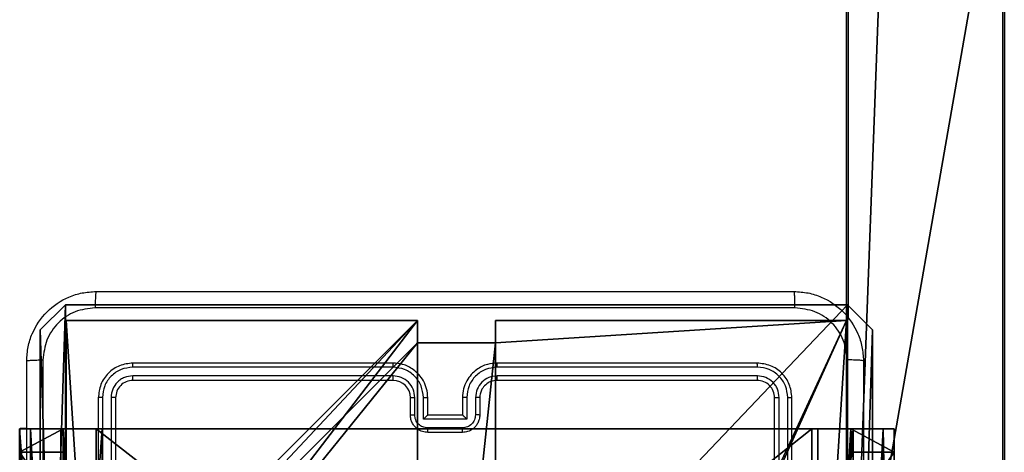
# Model space of a CAD drawing. Units: centimetres. Extents: x -233 to 234, y -197 to 197.
# Drawn here: x -9 to 2, y -31 to -26 of the extents above; entities that cross this region are included whole.
import ezdxf

# ---------------------------------------------------------------- set-up
doc = ezdxf.new("R2010")
doc.units = ezdxf.units.CM
doc.header["$LTSCALE"] = 2.54
doc.layers.get('0').update_dxf_attribs({"true_color": 0xff5454})
doc.layers.add('VP-EQ', color=7, linetype='Continuous', true_color=0x8a3492)

# ---------------------------------------------------------------- blocks, each defined once
blk = doc.blocks.new('Grupuj_299')
at = {"color": 28, "true_color": 0x301b02}
for p, q in [((0, 30.453, 1.103), (0, 78.82)), ((0, 30.453, 1.103), (0, 78.82)), ((1.8, 30.453, 1.103), (1.8, 78.82)), ((1.8, 30.453, 1.103), (1.8, 78.82)), ((0, 66.75, 57.413), (0, 77.081, 57.311)), ((0, 66.75, 57.413), (0, 77.081, 57.311)), ((1.8, 66.75, 57.413), (1.8, 77.081, 57.311)), ((1.8, 66.75, 57.413), (1.8, 77.081, 57.311))]:
    blk.add_line(p, q, dxfattribs=at)
at = {"color": 0}
mesh = blk.add_polyface(dxfattribs=at)
corners = [(0, 2.974, 61.785), (0, 0.218, 60.087), (0, 0.218, 60.392), (0, 1.175, 2.066), (0, 1.48, 1.757), (0, 1.774, 1.757), (0, 9.878, 1.572), (0, 47.061, 59.106), (0, 9.978, 1.572), (0, 20.343, 5.341), (0, 20.571, 5.226), (0, 30.27, 1.142), (0, 30.453, 1.103), (0, 78.82), (0, 57.261, 54.811), (0, 57.539, 54.728), (0, 66.604, 57.393), (0, 66.75, 57.413), (0, 77.081, 57.311), (0, 77.209, 57.311), (0, 80.041, 55.693), (0, 79.04), (0, 80.041, 55.407), (0, 80.484, 1.458), (0, 80.484, 1.668), (0, 0, 3.296), (0, 0, 3.787)]
mesh.append_faces([[corners[k] for k in face] for face in [(0, 1, 2), (23, 22, 24), (1, 25, 26)]], dxfattribs={"vtx0": -1, "color": 0})
mesh.append_faces([[corners[k] for k in face] for face in [(3, 0, 4), (4, 0, 5), (5, 0, 6), (6, 7, 8), (8, 7, 9), (9, 7, 10), (10, 7, 11), (11, 7, 12), (12, 7, 13), (13, 20, 21), (21, 22, 23), (25, 1, 3)]], dxfattribs={"vtx0": -1, "vtx1": -1, "color": 0})
mesh.append_faces([[corners[k] for k in face] for face in [(1, 0, 3)]], dxfattribs={"vtx0": -1, "vtx1": -1, "vtx2": -1, "color": 0})
mesh.append_faces([[corners[k] for k in face] for face in [(6, 0, 7), (13, 7, 14), (13, 14, 15), (13, 15, 16), (13, 16, 17), (13, 17, 18), (13, 18, 19), (13, 19, 20), (21, 20, 22)]], dxfattribs={"vtx0": -1, "vtx2": -1, "color": 0})
mesh = blk.add_polyface(dxfattribs=at)
corners = [(1.8, 80.484, 1.458), (1.8, 80.041, 55.407), (1.8, 79.04), (1.8, 80.484, 1.668), (1.8, 1.175, 2.066), (1.8, 0, 3.787), (1.8, 0, 3.296), (1.8, 0.218, 60.087), (1.8, 0.218, 60.392), (1.8, 2.974, 61.785), (1.8, 1.48, 1.757), (1.8, 1.774, 1.757), (1.8, 9.878, 1.572), (1.8, 47.061, 59.106), (1.8, 9.978, 1.572), (1.8, 20.343, 5.341), (1.8, 20.571, 5.226), (1.8, 30.27, 1.142), (1.8, 30.453, 1.103), (1.8, 78.82), (1.8, 57.261, 54.811), (1.8, 57.539, 54.728), (1.8, 66.604, 57.393), (1.8, 66.75, 57.413), (1.8, 77.081, 57.311), (1.8, 77.209, 57.311), (1.8, 80.041, 55.693)]
mesh.append_faces([[corners[k] for k in face] for face in [(1, 0, 3), (4, 5, 6)]], dxfattribs={"vtx0": -1, "color": 0})
mesh.append_faces([[corners[k] for k in face] for face in [(0, 1, 2), (5, 4, 7), (7, 4, 8), (8, 4, 9), (9, 12, 13), (13, 19, 20), (20, 19, 21), (21, 19, 22), (22, 19, 23), (23, 19, 24), (24, 19, 25), (25, 19, 26), (26, 2, 1)]], dxfattribs={"vtx0": -1, "vtx1": -1, "color": 0})
mesh.append_faces([[corners[k] for k in face] for face in [(9, 4, 10), (9, 10, 11), (9, 11, 12), (13, 12, 14), (13, 14, 15), (13, 15, 16), (13, 16, 17), (13, 17, 18), (13, 18, 19), (26, 19, 2)]], dxfattribs={"vtx0": -1, "vtx2": -1, "color": 0})
at = {"color": 28, "true_color": 0x301b02}
mesh = blk.add_polyface(dxfattribs=at)
corners = [(1.8, 78.82), (0, 30.453, 1.103), (0, 78.82), (1.8, 30.453, 1.103)]
mesh.append_faces([[corners[k] for k in face] for face in [(0, 1, 2), (1, 0, 3)]], dxfattribs={"vtx0": -1, "color": 28})
mesh = blk.add_polyface(dxfattribs=at)
corners = [(0, 66.75, 57.413), (1.8, 77.081, 57.311), (0, 77.081, 57.311), (1.8, 66.75, 57.413)]
mesh.append_faces([[corners[k] for k in face] for face in [(0, 1, 2), (1, 0, 3)]], dxfattribs={"vtx0": -1, "color": 28})
blk = doc.blocks.new('Komponent_1')
at = {"color": 0, "rotation": 180.0000000000583}
blk.add_blockref('Grupuj_299', (1.8, 80.484), dxfattribs=at)
blk = doc.blocks.new('Grupuj_12')
at = {"color": 250, "true_color": 0x1e1e1e, "rotation": 179.9999999999417}
blk.add_blockref('Komponent_1', (1.9, 80.484), dxfattribs=at)
blk = doc.blocks.new('tablica_WOODEN_LOW')
at = {"color": 0}
blk.add_blockref('Grupuj_12', (-0.1, 0), dxfattribs=at)
blk = doc.blocks.new('Komponent_2')
at = {"color": 0}
for p, q in [((0, 9, 102.219), (4.05, 9, 102.219)), ((0, 4.95, 102.219), (0, 9, 102.219)), ((0, 9), (4.05, 9)), ((0, 4.95), (0, 9)), ((0, 9), (0, 9, 102.219)), ((0, 9, 102.219), (4.05, 9, 102.219)), ((0, 9), (4.05, 9)), ((0, 4.95, 102.219), (0, 9, 102.219)), ((0, 9), (0, 9, 102.219)), ((0, 4.95), (0, 9)), ((4.05, 9, 102.219), (4.05, 8.742, 102.219)), ((4.05, 9), (4.05, 8.742)), ((4.05, 9), (4.05, 8.742)), ((4.05, 9), (4.05, 9, 102.219)), ((4.05, 9, 102.219), (4.05, 8.742, 102.219)), ((4.05, 9), (4.05, 9, 102.219)), ((4.95, 9, 102.219), (9, 9, 102.219)), ((4.95, 9, 102.219), (4.95, 8.742, 102.219)), ((4.95, 9), (4.95, 8.742)), ((4.95, 9), (9, 9)), ((4.95, 9, 102.219), (4.95, 8.742, 102.219)), ((4.95, 9), (4.95, 9, 102.219)), ((4.95, 9), (4.95, 8.742)), ((4.95, 9), (4.95, 9, 102.219)), ((4.95, 9, 102.219), (9, 9, 102.219)), ((4.95, 9), (9, 9)), ((9, 9, 102.219), (9, 4.95, 102.219)), ((9, 9), (9, 4.95)), ((9, 9), (9, 9, 102.219)), ((9, 9), (9, 4.95)), ((9, 9), (9, 9, 102.219)), ((9, 9, 102.219), (9, 4.95, 102.219)), ((4.05, 8.742, 102.219), (4.95, 8.742, 102.219)), ((4.05, 8.742), (4.95, 8.742)), ((4.05, 8.742), (4.05, 8.742, 102.219)), ((4.05, 8.742), (4.05, 8.742, 102.219)), ((4.05, 8.742, 102.219), (4.95, 8.742, 102.219)), ((4.05, 8.742), (4.95, 8.742)), ((4.95, 8.742), (4.95, 8.742, 102.219)), ((4.95, 8.742), (4.95, 8.742, 102.219))]:
    blk.add_line(p, q, dxfattribs=at)
at = {"color": 59, "true_color": 0x614a34}
mesh = blk.add_polyface(dxfattribs=at)
corners = [(9, 0, 102.219), (4.95, 0.258, 102.219), (4.95, 0, 102.219), (8.742, 4.05, 102.219), (9, 4.05, 102.219), (0, 0, 102.219), (0.258, 4.05, 102.219), (0, 4.05, 102.219), (4.05, 0, 102.219), (0.258, 4.95, 102.219), (4.05, 8.742, 102.219), (4.05, 0.258, 102.219), (4.95, 8.742, 102.219), (4.95, 9, 102.219), (9, 9, 102.219), (8.742, 4.95, 102.219), (9, 4.95, 102.219), (0, 9, 102.219), (0, 4.95, 102.219), (4.05, 9, 102.219)]
mesh.append_faces([[corners[k] for k in face] for face in [(0, 1, 2), (3, 0, 4), (5, 6, 7), (14, 15, 16), (9, 17, 18)]], dxfattribs={"vtx0": -1, "color": 59})
mesh.append_faces([[corners[k] for k in face] for face in [(6, 8, 9), (10, 11, 12), (12, 1, 13), (13, 1, 14), (15, 1, 3), (17, 9, 19), (19, 9, 10)]], dxfattribs={"vtx0": -1, "vtx1": -1, "color": 59})
mesh.append_faces([[corners[k] for k in face] for face in [(1, 0, 3), (9, 8, 10), (14, 1, 15)]], dxfattribs={"vtx0": -1, "vtx1": -1, "vtx2": -1, "color": 59})
mesh.append_faces([[corners[k] for k in face] for face in [(6, 5, 8), (10, 8, 11), (12, 11, 1)]], dxfattribs={"vtx0": -1, "vtx2": -1, "color": 59})
mesh = blk.add_polyface(dxfattribs=at)
corners = [(4.05, 9), (0, 4.95), (0, 9), (0.258, 4.95), (0.258, 4.05), (4.95, 8.742), (4.05, 0.258), (4.05, 8.742), (4.95, 0.258), (0, 0), (0, 4.05), (4.05, 0), (9, 9), (4.95, 9), (4.95, 0), (8.742, 4.95), (9, 4.95), (8.742, 4.05), (9, 0), (9, 4.05)]
mesh.append_faces([[corners[k] for k in face] for face in [(0, 1, 2), (4, 9, 10), (12, 5, 13), (15, 12, 16), (18, 17, 19)]], dxfattribs={"vtx0": -1, "color": 59})
mesh.append_faces([[corners[k] for k in face] for face in [(1, 0, 3), (3, 0, 4), (5, 6, 7), (6, 5, 8), (9, 4, 11), (7, 4, 0), (11, 7, 6), (8, 12, 14), (14, 17, 18), (17, 14, 15)]], dxfattribs={"vtx0": -1, "vtx1": -1, "color": 59})
mesh.append_faces([[corners[k] for k in face] for face in [(11, 4, 7), (5, 12, 8), (14, 12, 15)]], dxfattribs={"vtx0": -1, "vtx1": -1, "vtx2": -1, "color": 59})
mesh = blk.add_polyface(dxfattribs=at)
corners = [(0, 9, 102.219), (4.05, 9), (0, 9), (4.05, 9, 102.219)]
mesh.append_faces([[corners[k] for k in face] for face in [(0, 1, 2), (1, 0, 3)]], dxfattribs={"vtx0": -1, "color": 59})
mesh = blk.add_polyface(dxfattribs=at)
corners = [(0, 9, 102.219), (0, 4.95), (0, 4.95, 102.219), (0, 9)]
mesh.append_faces([[corners[k] for k in face] for face in [(0, 1, 2), (1, 0, 3)]], dxfattribs={"vtx0": -1, "color": 59})
mesh = blk.add_polyface(dxfattribs=at)
corners = [(4.05, 9), (4.05, 8.742, 102.219), (4.05, 8.742), (4.05, 9, 102.219)]
mesh.append_faces([[corners[k] for k in face] for face in [(0, 1, 2), (1, 0, 3)]], dxfattribs={"vtx0": -1, "color": 59})
mesh = blk.add_polyface(dxfattribs=at)
corners = [(4.95, 9, 102.219), (4.95, 8.742), (4.95, 8.742, 102.219), (4.95, 9)]
mesh.append_faces([[corners[k] for k in face] for face in [(0, 1, 2), (1, 0, 3)]], dxfattribs={"vtx0": -1, "color": 59})
mesh = blk.add_polyface(dxfattribs=at)
corners = [(4.95, 9, 102.219), (9, 9), (4.95, 9), (9, 9, 102.219)]
mesh.append_faces([[corners[k] for k in face] for face in [(0, 1, 2), (1, 0, 3)]], dxfattribs={"vtx0": -1, "color": 59})
mesh = blk.add_polyface(dxfattribs=at)
corners = [(9, 9), (9, 4.95, 102.219), (9, 4.95), (9, 9, 102.219)]
mesh.append_faces([[corners[k] for k in face] for face in [(0, 1, 2), (1, 0, 3)]], dxfattribs={"vtx0": -1, "color": 59})
mesh = blk.add_polyface(dxfattribs=at)
corners = [(4.05, 8.742, 102.219), (4.95, 8.742), (4.05, 8.742), (4.95, 8.742, 102.219)]
mesh.append_faces([[corners[k] for k in face] for face in [(0, 1, 2), (1, 0, 3)]], dxfattribs={"vtx0": -1, "color": 59})
blk = doc.blocks.new('Grupuj_4')
at = {"color": 0}
blk.add_blockref('Komponent_2', (0.3, 0.3), dxfattribs=at)
blk = doc.blocks.new('noga_WOODEN_LOW_1')
at = {"color": 0}
blk.add_blockref('Grupuj_4', (0, 0), dxfattribs=at)
blk = doc.blocks.new('Grupuj_13')
at = {"color": 0}
for p, q in [((0.289, 26.6, 1.5), (0, 25.79, 1.5)), ((0.289, 26.6), (0, 25.79)), ((0.289, 26.6), (0, 25.79)), ((0.289, 26.6, 1.5), (0, 25.79, 1.5)), ((9.311, 26.6, 1.5), (0.289, 26.6, 1.5)), ((9.311, 26.6), (0.289, 26.6)), ((9.311, 26.6, 1.5), (0.289, 26.6, 1.5)), ((9.311, 26.6), (0.289, 26.6)), ((0.289, 26.6), (0.289, 26.6, 1.5)), ((0.289, 26.6), (0.289, 26.6, 1.5)), ((9.6, 25.79, 1.5), (9.311, 26.6, 1.5)), ((9.6, 25.79), (9.311, 26.6)), ((9.311, 26.6), (9.311, 26.6, 1.5)), ((9.6, 25.79), (9.311, 26.6)), ((9.311, 26.6), (9.311, 26.6, 1.5)), ((9.6, 25.79, 1.5), (9.311, 26.6, 1.5)), ((0, 25.79, 1.5), (0, 0.81, 1.5)), ((0, 25.79, 1.5), (0, 0.81, 1.5)), ((0, 25.79), (0, 25.79, 1.5)), ((0, 25.79), (0, 0.81)), ((0, 25.79), (0, 0.81)), ((0, 25.79), (0, 25.79, 1.5)), ((9.6, 0.81, 1.5), (9.6, 25.79, 1.5)), ((9.6, 0.81), (9.6, 25.79)), ((9.6, 25.79), (9.6, 25.79, 1.5)), ((9.6, 0.81, 1.5), (9.6, 25.79, 1.5)), ((9.6, 0.81), (9.6, 25.79)), ((9.6, 25.79), (9.6, 25.79, 1.5))]:
    blk.add_line(p, q, dxfattribs=at)
mesh = blk.add_polyface(dxfattribs=at)
corners = [(0.289, 0, 1.5), (0, 25.79, 1.5), (0, 0.81, 1.5), (0.289, 26.6, 1.5), (9.311, 0, 1.5), (9.311, 26.6, 1.5), (9.6, 0.81, 1.5), (9.6, 25.79, 1.5)]
mesh.append_faces([[corners[k] for k in face] for face in [(0, 1, 2), (5, 6, 7)]], dxfattribs={"vtx0": -1, "color": 0})
mesh.append_faces([[corners[k] for k in face] for face in [(1, 0, 3), (3, 4, 5)]], dxfattribs={"vtx0": -1, "vtx1": -1, "color": 0})
mesh.append_faces([[corners[k] for k in face] for face in [(3, 0, 4), (5, 4, 6)]], dxfattribs={"vtx0": -1, "vtx2": -1, "color": 0})
mesh = blk.add_polyface(dxfattribs=at)
corners = [(0, 25.79), (0.289, 0), (0, 0.81), (0.289, 26.6), (9.311, 0), (9.311, 26.6), (9.6, 25.79), (9.6, 0.81)]
mesh.append_faces([[corners[k] for k in face] for face in [(0, 1, 2), (4, 6, 7)]], dxfattribs={"vtx0": -1, "color": 0})
mesh.append_faces([[corners[k] for k in face] for face in [(1, 3, 4)]], dxfattribs={"vtx0": -1, "vtx1": -1, "color": 0})
mesh.append_faces([[corners[k] for k in face] for face in [(1, 0, 3), (4, 3, 5), (4, 5, 6)]], dxfattribs={"vtx0": -1, "vtx2": -1, "color": 0})
mesh = blk.add_polyface(dxfattribs=at)
corners = [(0.289, 26.6, 1.5), (0, 25.79), (0, 25.79, 1.5), (0.289, 26.6)]
mesh.append_faces([[corners[k] for k in face] for face in [(0, 1, 2), (1, 0, 3)]], dxfattribs={"vtx0": -1, "color": 0})
mesh = blk.add_polyface(dxfattribs=at)
corners = [(0.289, 26.6, 1.5), (9.311, 26.6), (0.289, 26.6), (9.311, 26.6, 1.5)]
mesh.append_faces([[corners[k] for k in face] for face in [(0, 1, 2), (1, 0, 3)]], dxfattribs={"vtx0": -1, "color": 0})
mesh = blk.add_polyface(dxfattribs=at)
corners = [(9.311, 26.6), (9.6, 25.79, 1.5), (9.6, 25.79), (9.311, 26.6, 1.5)]
mesh.append_faces([[corners[k] for k in face] for face in [(0, 1, 2), (1, 0, 3)]], dxfattribs={"vtx0": -1, "color": 0})
mesh = blk.add_polyface(dxfattribs=at)
corners = [(0, 0.81, 1.5), (0, 25.79), (0, 0.81), (0, 25.79, 1.5)]
mesh.append_faces([[corners[k] for k in face] for face in [(0, 1, 2), (1, 0, 3)]], dxfattribs={"vtx0": -1, "color": 0})
mesh = blk.add_polyface(dxfattribs=at)
corners = [(9.6, 25.79), (9.6, 0.81, 1.5), (9.6, 0.81), (9.6, 25.79, 1.5)]
mesh.append_faces([[corners[k] for k in face] for face in [(0, 1, 2), (1, 0, 3)]], dxfattribs={"vtx0": -1, "color": 0})
blk = doc.blocks.new('3DGeom_3912_Defintion_2')
at = {"color": 18, "true_color": 0x030303, "yscale": 0.3564000000000001, "rotation": 360}
blk.add_blockref('Grupuj_13', (-4.722, -4.784, -0.482), dxfattribs=at)
blk = doc.blocks.new('Grupuj_82')
at = {"color": 0}
for p, q in [((0, 6.5, 0.951), (0, 6.5, 7.5)), ((0, 6.5, 7.5), (0.5, 6.5, 7.5)), ((0, 6.5, 0.951), (0, 6.5, 7.5)), ((0, 0, 0.951), (0, 6.5, 0.951)), ((0, 6.5, 7.5), (0, 0, 7.5)), ((0, 6.5, 7.5), (0.5, 6.5, 7.5)), ((0, 6.5, 7.5), (0, 0, 7.5)), ((0, 0, 0.951), (0, 6.5, 0.951)), ((0, 6.5, 7.5), (0, 0, 7.5)), ((0, 6.5, 7.5), (0.5, 6.5, 7.5)), ((0.127, 0, 0.476), (0.127, 6.5, 0.476)), ((0.127, 0, 0.476), (0.127, 6.5, 0.476)), ((0.476, 0, 0.127), (0.476, 6.5, 0.127)), ((0.476, 0, 0.127), (0.476, 6.5, 0.127)), ((0.5, 6.5, 7.5), (0.5, 6.5, 0.883)), ((0.5, 6.5, 0.883), (0.883, 6.5, 0.5)), ((0.5, 0, 7.5), (0.5, 6.5, 7.5)), ((0.5, 0, 0.883), (0.5, 6.5, 0.883)), ((0.5, 6.5, 7.5), (0.5, 6.5, 0.883)), ((0.5, 0, 7.5), (0.5, 6.5, 7.5)), ((0.5, 6.5, 0.883), (0.883, 6.5, 0.5)), ((0.5, 0, 0.883), (0.5, 6.5, 0.883)), ((0.5, 0, 7.5), (0.5, 6.5, 7.5)), ((0.883, 6.5, 0.5), (9.205, 6.5, 0.5)), ((0.883, 6.5, 0.5), (9.205, 6.5, 0.5)), ((0.883, 0, 0.5), (0.883, 6.5, 0.5)), ((0.883, 0, 0.5), (0.883, 6.5, 0.5)), ((9.137, 6.5), (0.951, 6.5)), ((0.951, 0), (0.951, 6.5)), ((9.137, 6.5), (0.951, 6.5)), ((0.951, 0), (0.951, 6.5)), ((9.137, 0), (9.137, 6.5)), ((9.137, 0), (9.137, 6.5)), ((9.588, 6.5, 0.883), (9.205, 6.5, 0.5)), ((9.588, 6.5, 0.883), (9.205, 6.5, 0.5)), ((9.205, 0, 0.5), (9.205, 6.5, 0.5)), ((9.205, 0, 0.5), (9.205, 6.5, 0.5)), ((9.588, 6.5, 0.883), (9.588, 6.5, 7.5)), ((9.588, 6.5, 7.5), (10.088, 6.5, 7.5)), ((9.588, 6.5, 7.5), (10.088, 6.5, 7.5)), ((9.588, 6.5, 7.5), (9.588, 0, 7.5)), ((9.588, 0, 0.883), (9.588, 6.5, 0.883)), ((9.588, 6.5, 7.5), (9.588, 0, 7.5)), ((9.588, 6.5, 0.883), (9.588, 6.5, 7.5)), ((9.588, 0, 0.883), (9.588, 6.5, 0.883)), ((9.588, 6.5, 7.5), (9.588, 0, 7.5)), ((9.588, 6.5, 7.5), (10.088, 6.5, 7.5)), ((9.612, 0, 0.127), (9.612, 6.5, 0.127)), ((9.612, 0, 0.127), (9.612, 6.5, 0.127)), ((9.96, 0, 0.476), (9.96, 6.5, 0.476)), ((9.96, 0, 0.476), (9.96, 6.5, 0.476)), ((10.088, 6.5, 7.5), (10.088, 6.5, 0.951)), ((10.088, 6.5, 7.5), (10.088, 0, 7.5)), ((10.088, 0, 0.951), (10.088, 6.5, 0.951)), ((10.088, 6.5, 7.5), (10.088, 6.5, 0.951)), ((10.088, 6.5, 7.5), (10.088, 0, 7.5)), ((10.088, 0, 0.951), (10.088, 6.5, 0.951)), ((10.088, 6.5, 7.5), (10.088, 0, 7.5)), ((0, 6.232, 8.5), (0.5, 6.232, 8.5)), ((0, 6.232, 8.5), (0.5, 6.232, 8.5)), ((9.588, 6.232, 8.5), (10.088, 6.232, 8.5)), ((9.588, 6.232, 8.5), (10.088, 6.232, 8.5))]:
    blk.add_line(p, q, dxfattribs=at)
at = {"color": 0, "extrusion": (3.79496e-14, -1, -7.51991e-17)}
blk.add_arc((0.951, 0.951, -6.5), 0.951, 180, 270, dxfattribs=at)
blk.add_arc((0.951, 0.951, -6.5), 0.951, 180, 270, dxfattribs=at)
blk.add_arc((0.951, 0.951, -6.5), 0.951, 180, 270, dxfattribs=at)
blk.add_arc((0.951, 0.951, -6.5), 0.951, 180, 270, dxfattribs=at)
at = {"color": 0, "extrusion": (-1, 0, 0)}
for centre in [(-4.5, 7.5), (-4.5, 7.5), (-4.5, 7.5), (-4.5, 7.5), (-4.5, 7.5, -0.5), (-4.5, 7.5, -0.5), (-4.5, 7.5, -0.5), (-4.5, 7.5, -0.5), (-4.5, 7.5, -9.588), (-4.5, 7.5, -9.588), (-4.5, 7.5, -9.588), (-4.5, 7.5, -9.588), (-4.5, 7.5, -10.088), (-4.5, 7.5, -10.088), (-4.5, 7.5, -10.088), (-4.5, 7.5, -10.088)]:
    blk.add_arc(centre, 2, 90, 180, dxfattribs=at)
at = {"color": 0, "extrusion": (-3.79496e-14, 1, 7.51991e-17)}
blk.add_arc((-9.137, 0.951, 6.5), 0.951, 180, 270, dxfattribs=at)
blk.add_arc((-9.137, 0.951, 6.5), 0.951, 180, 270, dxfattribs=at)
blk.add_arc((-9.137, 0.951, 6.5), 0.951, 180, 270, dxfattribs=at)
blk.add_arc((-9.137, 0.951, 6.5), 0.951, 180, 270, dxfattribs=at)
at = {"color": 0}
mesh = blk.add_polyface(dxfattribs=at)
corners = [(0, 6.5, 0.951), (0.883, 6.5, 0.5), (0.127, 6.5, 0.476), (0.5, 6.5, 0.883), (0.5, 6.5, 7.5), (0, 6.5, 7.5), (0.476, 6.5, 0.127), (9.137, 6.5), (0.951, 6.5), (9.612, 6.5, 0.127), (9.96, 6.5, 0.476), (9.205, 6.5, 0.5), (10.088, 6.5, 0.951), (9.588, 6.5, 0.883), (9.588, 6.5, 7.5), (10.088, 6.5, 7.5)]
mesh.append_faces([[corners[k] for k in face] for face in [(4, 0, 5), (6, 7, 8), (12, 14, 15)]], dxfattribs={"vtx0": -1, "color": 0})
mesh.append_faces([[corners[k] for k in face] for face in [(0, 1, 2), (1, 0, 3), (3, 0, 4), (7, 6, 9), (9, 6, 10), (10, 11, 12), (11, 2, 1)]], dxfattribs={"vtx0": -1, "vtx1": -1, "color": 0})
mesh.append_faces([[corners[k] for k in face] for face in [(10, 2, 11)]], dxfattribs={"vtx0": -1, "vtx1": -1, "vtx2": -1, "color": 0})
mesh.append_faces([[corners[k] for k in face] for face in [(10, 6, 2), (12, 11, 13), (12, 13, 14)]], dxfattribs={"vtx0": -1, "vtx2": -1, "color": 0})
mesh = blk.add_polyface(dxfattribs=at)
corners = [(0, 6.5, 7.5), (0, 0, 0.951), (0, 0, 7.5), (0, 6.5, 0.951)]
mesh.append_faces([[corners[k] for k in face] for face in [(0, 1, 2), (1, 0, 3)]], dxfattribs={"vtx0": -1, "color": 0})
mesh = blk.add_polyface(dxfattribs=at)
corners = [(0.5, 0, 7.5), (0, 6.5, 7.5), (0, 0, 7.5), (0.5, 6.5, 7.5)]
mesh.append_faces([[corners[k] for k in face] for face in [(0, 1, 2), (1, 0, 3)]], dxfattribs={"vtx0": -1, "color": 0})
mesh = blk.add_polyface(dxfattribs=at)
corners = [(0, 6.5, 0.951), (0.127, 0, 0.476), (0, 0, 0.951), (0.127, 6.5, 0.476)]
mesh.append_faces([[corners[k] for k in face] for face in [(0, 1, 2), (1, 0, 3)]], dxfattribs={"vtx0": -1, "color": 0})
mesh = blk.add_polyface(dxfattribs=at)
corners = [(0, 0.268, 8.5), (0, 6.5, 7.5), (0, 0, 7.5), (0, 1, 9.232), (0, 2, 9.5), (0, 4.5, 9.5), (0, 5.5, 9.232), (0, 6.232, 8.5)]
mesh.append_faces([[corners[k] for k in face] for face in [(0, 1, 2), (1, 6, 7)]], dxfattribs={"vtx0": -1, "color": 0})
mesh.append_faces([[corners[k] for k in face] for face in [(1, 0, 3), (1, 3, 4), (1, 4, 5), (1, 5, 6)]], dxfattribs={"vtx0": -1, "vtx2": -1, "color": 0})
mesh = blk.add_polyface(dxfattribs=at)
corners = [(0, 6.232, 8.5), (0.5, 6.5, 7.5), (0, 6.5, 7.5), (0.5, 6.232, 8.5)]
mesh.append_faces([[corners[k] for k in face] for face in [(0, 1, 2), (1, 0, 3)]], dxfattribs={"vtx0": -1, "color": 0})
mesh = blk.add_polyface(dxfattribs=at)
corners = [(0.127, 6.5, 0.476), (0.476, 0, 0.127), (0.127, 0, 0.476), (0.476, 6.5, 0.127)]
mesh.append_faces([[corners[k] for k in face] for face in [(0, 1, 2), (1, 0, 3)]], dxfattribs={"vtx0": -1, "color": 0})
mesh = blk.add_polyface(dxfattribs=at)
corners = [(0.951, 6.5), (0.476, 0, 0.127), (0.476, 6.5, 0.127), (0.951, 0)]
mesh.append_faces([[corners[k] for k in face] for face in [(0, 1, 2), (1, 0, 3)]], dxfattribs={"vtx0": -1, "color": 0})
mesh = blk.add_polyface(dxfattribs=at)
corners = [(0.5, 6.5, 0.883), (0.5, 0, 7.5), (0.5, 0, 0.883), (0.5, 6.5, 7.5)]
mesh.append_faces([[corners[k] for k in face] for face in [(0, 1, 2), (1, 0, 3)]], dxfattribs={"vtx0": -1, "color": 0})
mesh = blk.add_polyface(dxfattribs=at)
corners = [(0.883, 0, 0.5), (0.5, 6.5, 0.883), (0.5, 0, 0.883), (0.883, 6.5, 0.5)]
mesh.append_faces([[corners[k] for k in face] for face in [(0, 1, 2), (1, 0, 3)]], dxfattribs={"vtx0": -1, "color": 0})
mesh = blk.add_polyface(dxfattribs=at)
corners = [(0.5, 6.5, 7.5), (0.5, 0.268, 8.5), (0.5, 0, 7.5), (0.5, 1, 9.232), (0.5, 2, 9.5), (0.5, 4.5, 9.5), (0.5, 5.5, 9.232), (0.5, 6.232, 8.5)]
mesh.append_faces([[corners[k] for k in face] for face in [(0, 1, 2), (6, 0, 7)]], dxfattribs={"vtx0": -1, "color": 0})
mesh.append_faces([[corners[k] for k in face] for face in [(1, 0, 3), (3, 0, 4), (4, 0, 5), (5, 0, 6)]], dxfattribs={"vtx0": -1, "vtx1": -1, "color": 0})
mesh = blk.add_polyface(dxfattribs=at)
corners = [(9.205, 0, 0.5), (0.883, 6.5, 0.5), (0.883, 0, 0.5), (9.205, 6.5, 0.5)]
mesh.append_faces([[corners[k] for k in face] for face in [(0, 1, 2), (1, 0, 3)]], dxfattribs={"vtx0": -1, "color": 0})
mesh = blk.add_polyface(dxfattribs=at)
corners = [(9.137, 6.5), (0.951, 0), (0.951, 6.5), (9.137, 0)]
mesh.append_faces([[corners[k] for k in face] for face in [(0, 1, 2), (1, 0, 3)]], dxfattribs={"vtx0": -1, "color": 0})
mesh = blk.add_polyface(dxfattribs=at)
corners = [(9.612, 6.5, 0.127), (9.137, 0), (9.137, 6.5), (9.612, 0, 0.127)]
mesh.append_faces([[corners[k] for k in face] for face in [(0, 1, 2), (1, 0, 3)]], dxfattribs={"vtx0": -1, "color": 0})
mesh = blk.add_polyface(dxfattribs=at)
corners = [(9.588, 6.5, 0.883), (9.205, 0, 0.5), (9.588, 0, 0.883), (9.205, 6.5, 0.5)]
mesh.append_faces([[corners[k] for k in face] for face in [(0, 1, 2), (1, 0, 3)]], dxfattribs={"vtx0": -1, "color": 0})
mesh = blk.add_polyface(dxfattribs=at)
corners = [(10.088, 0, 7.5), (9.588, 6.5, 7.5), (9.588, 0, 7.5), (10.088, 6.5, 7.5)]
mesh.append_faces([[corners[k] for k in face] for face in [(0, 1, 2), (1, 0, 3)]], dxfattribs={"vtx0": -1, "color": 0})
mesh = blk.add_polyface(dxfattribs=at)
corners = [(9.588, 6.5, 7.5), (9.588, 0, 0.883), (9.588, 0, 7.5), (9.588, 6.5, 0.883)]
mesh.append_faces([[corners[k] for k in face] for face in [(0, 1, 2), (1, 0, 3)]], dxfattribs={"vtx0": -1, "color": 0})
mesh = blk.add_polyface(dxfattribs=at)
corners = [(9.588, 0.268, 8.5), (9.588, 6.5, 7.5), (9.588, 0, 7.5), (9.588, 1, 9.232), (9.588, 2, 9.5), (9.588, 4.5, 9.5), (9.588, 5.5, 9.232), (9.588, 6.232, 8.5)]
mesh.append_faces([[corners[k] for k in face] for face in [(0, 1, 2), (1, 6, 7)]], dxfattribs={"vtx0": -1, "color": 0})
mesh.append_faces([[corners[k] for k in face] for face in [(1, 0, 3), (1, 3, 4), (1, 4, 5), (1, 5, 6)]], dxfattribs={"vtx0": -1, "vtx2": -1, "color": 0})
mesh = blk.add_polyface(dxfattribs=at)
corners = [(9.588, 6.5, 7.5), (10.088, 6.232, 8.5), (10.088, 6.5, 7.5), (9.588, 6.232, 8.5)]
mesh.append_faces([[corners[k] for k in face] for face in [(0, 1, 2), (1, 0, 3)]], dxfattribs={"vtx0": -1, "color": 0})
mesh = blk.add_polyface(dxfattribs=at)
corners = [(9.96, 6.5, 0.476), (9.612, 0, 0.127), (9.612, 6.5, 0.127), (9.96, 0, 0.476)]
mesh.append_faces([[corners[k] for k in face] for face in [(0, 1, 2), (1, 0, 3)]], dxfattribs={"vtx0": -1, "color": 0})
mesh = blk.add_polyface(dxfattribs=at)
corners = [(9.96, 6.5, 0.476), (10.088, 0, 0.951), (9.96, 0, 0.476), (10.088, 6.5, 0.951)]
mesh.append_faces([[corners[k] for k in face] for face in [(0, 1, 2), (1, 0, 3)]], dxfattribs={"vtx0": -1, "color": 0})
mesh = blk.add_polyface(dxfattribs=at)
corners = [(10.088, 0, 0.951), (10.088, 6.5, 7.5), (10.088, 0, 7.5), (10.088, 6.5, 0.951)]
mesh.append_faces([[corners[k] for k in face] for face in [(0, 1, 2), (1, 0, 3)]], dxfattribs={"vtx0": -1, "color": 0})
mesh = blk.add_polyface(dxfattribs=at)
corners = [(10.088, 6.5, 7.5), (10.088, 0.268, 8.5), (10.088, 0, 7.5), (10.088, 1, 9.232), (10.088, 2, 9.5), (10.088, 4.5, 9.5), (10.088, 5.5, 9.232), (10.088, 6.232, 8.5)]
mesh.append_faces([[corners[k] for k in face] for face in [(0, 1, 2), (6, 0, 7)]], dxfattribs={"vtx0": -1, "color": 0})
mesh.append_faces([[corners[k] for k in face] for face in [(1, 0, 3), (3, 0, 4), (4, 0, 5), (5, 0, 6)]], dxfattribs={"vtx0": -1, "vtx1": -1, "color": 0})
mesh = blk.add_polyface(dxfattribs=at)
corners = [(0, 6.232, 8.5), (0.5, 5.5, 9.232), (0.5, 6.232, 8.5), (0, 5.5, 9.232)]
mesh.append_faces([[corners[k] for k in face] for face in [(0, 1, 2), (1, 0, 3)]], dxfattribs={"vtx0": -1, "color": 0})
mesh = blk.add_polyface(dxfattribs=at)
corners = [(9.588, 5.5, 9.232), (10.088, 6.232, 8.5), (9.588, 6.232, 8.5), (10.088, 5.5, 9.232)]
mesh.append_faces([[corners[k] for k in face] for face in [(0, 1, 2), (1, 0, 3)]], dxfattribs={"vtx0": -1, "color": 0})
blk = doc.blocks.new('Grupuj_14')
at = {"color": 0}
blk.add_blockref('Grupuj_82', (0, 0, 9.503), dxfattribs=at)
blk = doc.blocks.new('kotwa_WOODEN_LOW_1')
at = {"color": 254, "true_color": 0xe2e2e2}
blk.add_blockref('Grupuj_14', (0, 0), dxfattribs=at)
blk = doc.blocks.new('Grupuj_15')
at = {"color": 0, "extrusion": (8.93165e-17, -4.44089e-16, -1)}
blk.add_blockref('3DGeom_3912_Defintion_2', (-5.116, 4.784, -113.04), dxfattribs=at)
at = {"color": 0}
for name, p in [('noga_WOODEN_LOW_1', (0.238, 0, 9.803)), ('kotwa_WOODEN_LOW_1', (0, 1.55, -0.2))]:
    blk.add_blockref(name, p, dxfattribs=at)
blk = doc.blocks.new('Grupuj_20')
at = {"color": 0, "rotation": 179.9999999999881}
blk.add_blockref('tablica_WOODEN_LOW', (85.338, 90.48, 49.382), dxfattribs=at)
at = {"color": 0}
blk.add_blockref('Grupuj_15', (74, 8.619), dxfattribs=at)
blk = doc.blocks.new('wd1427')
at = {"color": 7, "linetype": 'Continuous', "lineweight": 25}
for p, q in [((-374.999, 54.147), (-374.999, 48.339)), ((-373.199, 54.147), (-373.199, 43.816)), ((-380.249, 47.836), (-383.249, 47.836)), ((-376.049, 47.836), (-379.049, 47.836)), ((-380.25, 47.789), (-383.252, 47.789)), ((-376.047, 47.789), (-379.049, 47.789)), ((-380.25, 47.689), (-383.252, 47.689)), ((-380.249, 47.636), (-383.249, 47.636)), ((-376.047, 47.689), (-379.049, 47.689)), ((-376.049, 47.636), (-379.049, 47.636)), ((-383.649, 47.436), (-383.649, 44.436)), ((-383.602, 47.438), (-383.602, 44.436)), ((-383.502, 47.438), (-383.502, 44.436)), ((-383.449, 47.436), (-383.449, 44.436)), ((-380.049, 47.236), (-380.049, 47.436)), ((-380, 47.238), (-380, 47.438)), ((-379.9, 47.188), (-379.9, 47.438)), ((-379.849, 47.236), (-379.849, 47.436)), ((-379.449, 47.436), (-379.449, 47.236)), ((-379.399, 47.438), (-379.399, 47.188)), ((-379.299, 47.438), (-379.299, 47.238)), ((-379.249, 47.436), (-379.249, 47.236)), ((-375.849, 44.436), (-375.849, 47.436)), ((-375.797, 44.436), (-375.797, 47.438)), ((-375.697, 44.436), (-375.697, 47.438)), ((-375.649, 44.436), (-375.649, 47.436)), ((-379.399, 47.188), (-379.9, 47.188)), ((-379.849, 47.236), (-379.85, 47.236)), ((-379.449, 47.236), (-379.849, 47.236)), ((-379.449, 47.236), (-379.449, 47.236)), ((-384.549, 47.086), (-384.474, 47.086)), ((-384.549, 45.086), (-384.549, 47.086)), ((-379.449, 47.088), (-379.85, 47.088)), ((-379.449, 47.036), (-379.849, 47.036))]:
    blk.add_line(p, q, dxfattribs=at)
blk.add_arc((-380.249, 47.436), 0.2, 0.0034, 90, dxfattribs=at)
for points, knots in [([(-384.474, 47.861), (-384.471, 47.916), (-384.465, 48.023), (-384.4, 48.223), (-384.254, 48.441), (-384.037, 48.587), (-383.836, 48.651), (-383.729, 48.658), (-383.674, 48.661)], [0, 0, 0, 0, 0.130547, 0.257574, 0.500019, 0.742663, 0.869631, 1, 1, 1, 1]), ([(-383.674, 48.661), (-383.676, 48.658), (-383.678, 48.652), (-383.682, 48.61), (-383.684, 48.548), (-383.685, 48.498), (-383.685, 48.473)], [0, 0, 0, 0, 0.2499367, 0.4998605, 0.7495891, 1, 1, 1, 1]), ([(-383.674, 48.661), (-382.78, 48.661), (-380.992, 48.661), (-378.307, 48.661), (-376.518, 48.661), (-375.624, 48.661)], [0, 0, 0, 0, 0.333295, 0.666701, 1, 1, 1, 1]), ([(-375.614, 48.473), (-375.614, 48.498), (-375.614, 48.548), (-375.617, 48.61), (-375.62, 48.652), (-375.623, 48.658), (-375.624, 48.661)], [0, 0, 0, 0, 0.250411, 0.500141, 0.750065, 1, 1, 1, 1]), ([(-375.624, 48.661), (-375.57, 48.658), (-375.462, 48.651), (-375.262, 48.587), (-375.044, 48.441), (-374.899, 48.223), (-374.834, 48.023), (-374.828, 47.916), (-374.824, 47.861)], [0, 0, 0, 0, 0.1305437, 0.2575761, 0.5000162, 0.7426659, 0.869631, 1, 1, 1, 1]), ([(-383.685, 48.473), (-383.764, 48.464), (-383.921, 48.446), (-384.121, 48.307), (-384.259, 48.108), (-384.278, 47.951), (-384.287, 47.872)], [0, 0, 0, 0, 0.249947, 0.500056, 0.749964, 1, 1, 1, 1]), ([(-375.614, 48.473), (-376.51, 48.473), (-378.303, 48.473), (-380.996, 48.473), (-382.789, 48.473), (-383.685, 48.473)], [0, 0, 0, 0, 0.333337, 0.666663, 1, 1, 1, 1]), ([(-375.012, 47.872), (-375.021, 47.951), (-375.039, 48.108), (-375.178, 48.307), (-375.378, 48.446), (-375.535, 48.464), (-375.614, 48.473)], [0, 0, 0, 0, 0.249954, 0.500057, 0.749966, 1, 1, 1, 1]), ([(-384.474, 47.861), (-384.472, 47.862), (-384.466, 47.865), (-384.423, 47.869), (-384.361, 47.871), (-384.312, 47.872), (-384.287, 47.872)], [0, 0, 0, 0, 0.250395, 0.500126, 0.750059, 1, 1, 1, 1]), ([(-384.474, 39.811), (-384.474, 40.705), (-384.474, 42.493), (-384.474, 45.179), (-384.474, 46.967), (-384.474, 47.861)], [0, 0, 0, 0, 0.333296, 0.666702, 1, 1, 1, 1]), ([(-384.287, 47.872), (-384.287, 47.2), (-384.287, 45.855), (-384.287, 44.509), (-384.287, 43.836)], [0, 0, 0, 0, 0.500008, 1, 1, 1, 1]), ([(-383.249, 47.836), (-383.302, 47.83), (-383.407, 47.818), (-383.539, 47.726), (-383.631, 47.593), (-383.643, 47.488), (-383.649, 47.436)], [0, 0, 0, 0, 0.250146, 0.500127, 0.75004, 1, 1, 1, 1]), ([(-383.252, 47.789), (-383.252, 47.796), (-383.252, 47.81), (-383.251, 47.825), (-383.25, 47.834), (-383.25, 47.836), (-383.249, 47.836)], [0, 0, 0, 0, 0.279822, 0.559137, 0.779432, 1, 1, 1, 1]), ([(-380.25, 47.789), (-380.25, 47.795), (-380.25, 47.808), (-380.25, 47.823), (-380.25, 47.834), (-380.249, 47.835), (-380.249, 47.836)], [0, 0, 0, 0, 0.25013, 0.50006, 0.749926, 1, 1, 1, 1]), ([(-379.849, 47.436), (-379.852, 47.471), (-379.857, 47.539), (-379.896, 47.63), (-379.948, 47.704), (-380.026, 47.774), (-380.128, 47.826), (-380.212, 47.833), (-380.249, 47.836)], [0, 0, 0, 0, 0.167928, 0.32365, 0.467176, 0.598484, 0.8235, 1, 1, 1, 1]), ([(-379.049, 47.836), (-379.087, 47.833), (-379.171, 47.826), (-379.273, 47.774), (-379.351, 47.703), (-379.403, 47.63), (-379.442, 47.539), (-379.447, 47.471), (-379.449, 47.436)], [0, 0, 0, 0, 0.177619, 0.403008, 0.534213, 0.677454, 0.832725, 1, 1, 1, 1]), ([(-379.049, 47.789), (-379.049, 47.795), (-379.049, 47.808), (-379.049, 47.823), (-379.049, 47.834), (-379.049, 47.835), (-379.049, 47.836)], [0, 0, 0, 0, 0.250091, 0.499983, 0.74981, 1, 1, 1, 1]), ([(-376.047, 47.789), (-376.047, 47.796), (-376.047, 47.81), (-376.048, 47.825), (-376.049, 47.834), (-376.049, 47.836), (-376.049, 47.836)], [0, 0, 0, 0, 0.279815, 0.559118, 0.779566, 1, 1, 1, 1]), ([(-375.649, 47.436), (-375.655, 47.489), (-375.667, 47.593), (-375.76, 47.726), (-375.892, 47.818), (-375.997, 47.83), (-376.049, 47.836)], [0, 0, 0, 0, 0.250152, 0.500126, 0.750041, 1, 1, 1, 1]), ([(-375.012, 39.8), (-375.012, 40.697), (-375.012, 42.49), (-375.012, 45.182), (-375.012, 46.975), (-375.012, 47.872)], [0, 0, 0, 0, 0.333337, 0.666663, 1, 1, 1, 1]), ([(-374.824, 47.861), (-374.827, 47.862), (-374.833, 47.865), (-374.876, 47.869), (-374.937, 47.871), (-374.987, 47.872), (-375.012, 47.872)], [0, 0, 0, 0, 0.249938, 0.499867, 0.749602, 1, 1, 1, 1]), ([(-374.824, 47.861), (-374.824, 46.967), (-374.824, 45.179), (-374.824, 42.493), (-374.824, 40.705), (-374.824, 39.811)], [0, 0, 0, 0, 0.333296, 0.666702, 1, 1, 1, 1]), ([(-383.252, 47.789), (-383.297, 47.783), (-383.389, 47.772), (-383.486, 47.705), (-383.545, 47.635), (-383.589, 47.553), (-383.597, 47.484), (-383.602, 47.438)], [0, 0, 0, 0, 0.249623, 0.499224, 0.62382, 0.749845, 1, 1, 1, 1]), ([(-379.9, 47.438), (-379.905, 47.484), (-379.916, 47.576), (-379.996, 47.692), (-380.112, 47.772), (-380.204, 47.783), (-380.25, 47.789)], [0, 0, 0, 0, 0.250445, 0.500137, 0.750087, 1, 1, 1, 1]), ([(-379.049, 47.789), (-379.095, 47.783), (-379.186, 47.772), (-379.303, 47.692), (-379.383, 47.576), (-379.394, 47.484), (-379.399, 47.438)], [0, 0, 0, 0, 0.24991, 0.499853, 0.749542, 1, 1, 1, 1]), ([(-375.697, 47.438), (-375.702, 47.484), (-375.713, 47.575), (-375.781, 47.673), (-375.851, 47.731), (-375.932, 47.776), (-376.001, 47.784), (-376.047, 47.789)], [0, 0, 0, 0, 0.249626, 0.499223, 0.623821, 0.749844, 1, 1, 1, 1]), ([(-383.252, 47.689), (-383.285, 47.685), (-383.334, 47.679), (-383.392, 47.648), (-383.442, 47.606), (-383.49, 47.536), (-383.498, 47.471), (-383.502, 47.438)], [0, 0, 0, 0, 0.250172, 0.376165, 0.500779, 0.750387, 1, 1, 1, 1]), ([(-383.249, 47.636), (-383.276, 47.633), (-383.328, 47.627), (-383.394, 47.581), (-383.44, 47.515), (-383.446, 47.462), (-383.449, 47.436)], [0, 0, 0, 0, 0.2502192, 0.500135, 0.7499861, 1, 1, 1, 1]), ([(-383.249, 47.636), (-383.25, 47.637), (-383.251, 47.639), (-383.251, 47.653), (-383.252, 47.671), (-383.252, 47.683), (-383.252, 47.689)], [0, 0, 0, 0, 0.279787, 0.558941, 0.779414, 1, 1, 1, 1]), ([(-380, 47.438), (-380.003, 47.471), (-380.011, 47.537), (-380.069, 47.619), (-380.152, 47.677), (-380.217, 47.685), (-380.25, 47.689)], [0, 0, 0, 0, 0.2504476, 0.5001297, 0.7500983, 1, 1, 1, 1]), ([(-380.249, 47.636), (-380.249, 47.636), (-380.25, 47.637), (-380.25, 47.64), (-380.25, 47.645), (-380.25, 47.651), (-380.25, 47.659), (-380.25, 47.669), (-380.25, 47.678), (-380.25, 47.685), (-380.25, 47.689)], [0, 0, 0, 0, 0.125019, 0.250188, 0.375309, 0.500003, 0.624723, 0.749845, 0.874974, 1, 1, 1, 1]), ([(-379.049, 47.689), (-379.082, 47.685), (-379.147, 47.677), (-379.23, 47.619), (-379.287, 47.536), (-379.295, 47.471), (-379.299, 47.438)], [0, 0, 0, 0, 0.2504093, 0.5001245, 0.7500593, 1, 1, 1, 1]), ([(-379.049, 47.636), (-379.075, 47.633), (-379.123, 47.628), (-379.184, 47.589), (-379.223, 47.541), (-379.245, 47.488), (-379.248, 47.454), (-379.249, 47.436)], [0, 0, 0, 0, 0.244437, 0.457342, 0.675448, 0.824547, 1, 1, 1, 1]), ([(-379.049, 47.636), (-379.049, 47.636), (-379.049, 47.637), (-379.049, 47.64), (-379.049, 47.645), (-379.049, 47.651), (-379.049, 47.659), (-379.049, 47.669), (-379.049, 47.678), (-379.049, 47.685), (-379.049, 47.689)], [0, 0, 0, 0, 0.125025, 0.250176, 0.375209, 0.499973, 0.624758, 0.749754, 0.874961, 1, 1, 1, 1]), ([(-376.049, 47.636), (-376.049, 47.637), (-376.048, 47.639), (-376.048, 47.653), (-376.047, 47.671), (-376.047, 47.683), (-376.047, 47.689)], [0, 0, 0, 0, 0.279809, 0.55898, 0.77947, 1, 1, 1, 1]), ([(-375.849, 47.436), (-375.852, 47.462), (-375.858, 47.515), (-375.905, 47.581), (-375.971, 47.627), (-376.023, 47.633), (-376.049, 47.636)], [0, 0, 0, 0, 0.2502, 0.50012, 0.749984, 1, 1, 1, 1]), ([(-375.797, 47.438), (-375.801, 47.471), (-375.806, 47.521), (-375.838, 47.579), (-375.879, 47.629), (-375.949, 47.677), (-376.014, 47.685), (-376.047, 47.689)], [0, 0, 0, 0, 0.250156, 0.376164, 0.500789, 0.7504, 1, 1, 1, 1]), ([(-383.602, 47.438), (-383.609, 47.438), (-383.623, 47.438), (-383.639, 47.438), (-383.648, 47.437), (-383.649, 47.436), (-383.649, 47.436)], [0, 0, 0, 0, 0.27978, 0.559128, 0.779534, 1, 1, 1, 1]), ([(-383.449, 47.436), (-383.45, 47.436), (-383.453, 47.437), (-383.467, 47.438), (-383.484, 47.438), (-383.496, 47.438), (-383.502, 47.438)], [0, 0, 0, 0, 0.27993, 0.5590632, 0.7795204, 1, 1, 1, 1]), ([(-380.049, 47.436), (-380.049, 47.436), (-380.047, 47.437), (-380.036, 47.438), (-380.019, 47.438), (-380.006, 47.438), (-380, 47.438)], [0, 0, 0, 0, 0.250154, 0.500006, 0.749878, 1, 1, 1, 1]), ([(-379.9, 47.438), (-379.893, 47.438), (-379.88, 47.438), (-379.863, 47.438), (-379.852, 47.437), (-379.85, 47.436), (-379.849, 47.436)], [0, 0, 0, 0, 0.250228, 0.500065, 0.749796, 1, 1, 1, 1]), ([(-379.399, 47.438), (-379.406, 47.438), (-379.419, 47.438), (-379.436, 47.438), (-379.447, 47.437), (-379.449, 47.436), (-379.449, 47.436)], [0, 0, 0, 0, 0.2501373, 0.5000324, 0.7497372, 1, 1, 1, 1]), ([(-379.249, 47.436), (-379.25, 47.436), (-379.252, 47.437), (-379.263, 47.438), (-379.28, 47.438), (-379.293, 47.438), (-379.299, 47.438)], [0, 0, 0, 0, 0.2502397, 0.4999841, 0.7497922, 1, 1, 1, 1]), ([(-375.849, 47.436), (-375.848, 47.436), (-375.846, 47.437), (-375.832, 47.438), (-375.815, 47.438), (-375.803, 47.438), (-375.797, 47.438)], [0, 0, 0, 0, 0.279951, 0.559011, 0.779485, 1, 1, 1, 1]), ([(-375.697, 47.438), (-375.69, 47.438), (-375.676, 47.438), (-375.66, 47.438), (-375.651, 47.437), (-375.65, 47.436), (-375.649, 47.436)], [0, 0, 0, 0, 0.279796, 0.559047, 0.779453, 1, 1, 1, 1]), ([(-380.049, 47.236), (-380.048, 47.236), (-380.047, 47.237), (-380.033, 47.238), (-380.017, 47.238), (-380.005, 47.238), (-380, 47.238)], [0, 0, 0, 0, 0.279917, 0.559124, 0.779596, 1, 1, 1, 1]), ([(-379.849, 47.036), (-379.87, 47.038), (-379.914, 47.042), (-379.966, 47.07), (-380.004, 47.107), (-380.028, 47.143), (-380.046, 47.187), (-380.048, 47.219), (-380.049, 47.236)], [0, 0, 0, 0, 0.192263, 0.42253, 0.552518, 0.692104, 0.841261, 1, 1, 1, 1]), ([(-379.85, 47.088), (-379.869, 47.091), (-379.908, 47.095), (-379.958, 47.13), (-379.993, 47.179), (-379.997, 47.219), (-380, 47.238)], [0, 0, 0, 0, 0.249891, 0.499818, 0.749538, 1, 1, 1, 1]), ([(-379.9, 47.188), (-379.894, 47.194), (-379.883, 47.205), (-379.87, 47.218), (-379.86, 47.227), (-379.854, 47.232), (-379.851, 47.235), (-379.85, 47.236), (-379.85, 47.236)], [0, 0, 0, 0, 0.251439, 0.502518, 0.646542, 0.775764, 0.892577, 1, 1, 1, 1]), ([(-379.299, 47.238), (-379.302, 47.219), (-379.306, 47.179), (-379.341, 47.13), (-379.39, 47.095), (-379.43, 47.091), (-379.449, 47.088)], [0, 0, 0, 0, 0.250458, 0.500143, 0.750065, 1, 1, 1, 1]), ([(-379.249, 47.236), (-379.251, 47.22), (-379.253, 47.187), (-379.27, 47.144), (-379.295, 47.107), (-379.332, 47.071), (-379.385, 47.042), (-379.429, 47.038), (-379.449, 47.036)], [0, 0, 0, 0, 0.1582117, 0.3069903, 0.4463598, 0.576264, 0.8068301, 1, 1, 1, 1]), ([(-379.399, 47.188), (-379.405, 47.194), (-379.416, 47.205), (-379.429, 47.218), (-379.439, 47.227), (-379.444, 47.232), (-379.448, 47.235), (-379.449, 47.236), (-379.449, 47.236)], [0, 0, 0, 0, 0.251438, 0.50246, 0.646464, 0.775671, 0.89246, 1, 1, 1, 1]), ([(-379.249, 47.236), (-379.25, 47.236), (-379.252, 47.237), (-379.266, 47.238), (-379.282, 47.238), (-379.293, 47.238), (-379.299, 47.238)], [0, 0, 0, 0, 0.279825, 0.559062, 0.779518, 1, 1, 1, 1]), ([(-379.849, 47.036), (-379.849, 47.036), (-379.849, 47.037), (-379.85, 47.04), (-379.85, 47.045), (-379.85, 47.051), (-379.85, 47.059), (-379.85, 47.068), (-379.85, 47.078), (-379.85, 47.085), (-379.85, 47.088)], [0, 0, 0, 0, 0.125036, 0.250157, 0.375233, 0.500028, 0.624733, 0.74982, 0.874947, 1, 1, 1, 1]), ([(-379.449, 47.036), (-379.449, 47.036), (-379.449, 47.037), (-379.449, 47.04), (-379.449, 47.045), (-379.449, 47.051), (-379.449, 47.059), (-379.449, 47.068), (-379.449, 47.078), (-379.449, 47.085), (-379.449, 47.088)], [0, 0, 0, 0, 0.1250387, 0.2501621, 0.3752407, 0.4999254, 0.6247242, 0.749814, 0.8749444, 1, 1, 1, 1])]:
    blk.add_open_spline(points, degree=3, knots=knots, dxfattribs=at)
blk = doc.blocks.new('wd1427 2d')
at = {"layer": 'VP-EQ'}
blk.add_blockref('wd1427', (660.72, 377.444), dxfattribs=at)

msp = doc.modelspace()

# ---------------------------------------------------------------- block references
msp.add_blockref('wd1427 2d', (-285.641, -454.866))
at = {"color": 0}
msp.add_blockref('Grupuj_20', (-83.477, -47.013), dxfattribs=at)

doc.saveas('drawing.dxf')
